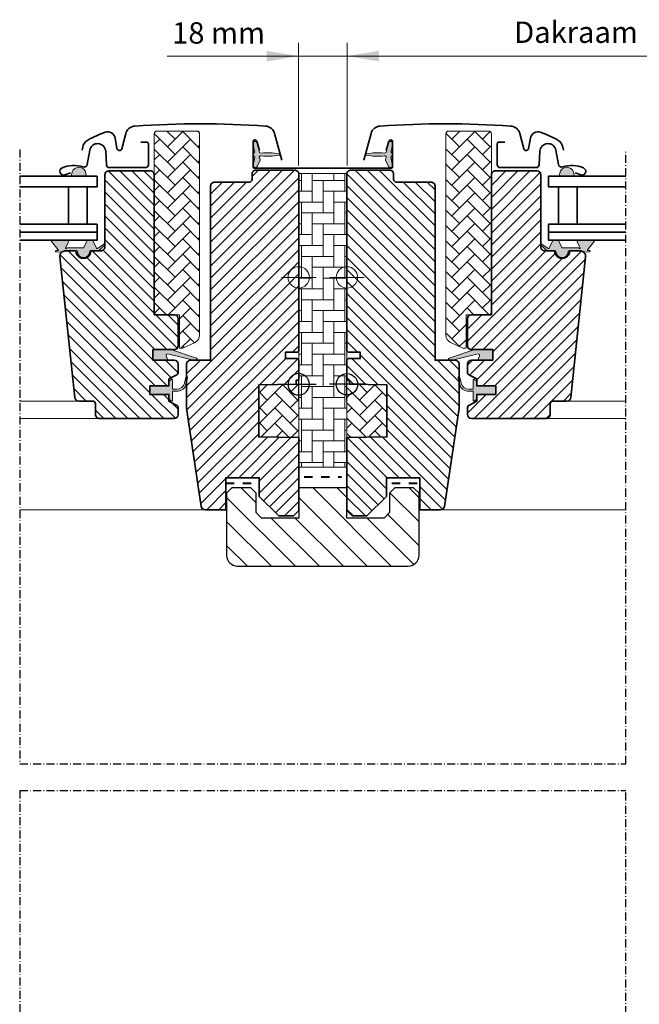
# Model space of a CAD drawing. Units: millimetres. Extents: x -303 to 2807, y -90 to 1322.
# Drawn here: x 568 to 800, y 279 to 648 of the extents above; entities that cross this region are included whole.
import ezdxf

# ---------------------------------------------------------------- set-up
doc = ezdxf.new("R2010")
doc.units = ezdxf.units.MM
doc.linetypes.add('Dash', pattern=[6.350000000000002, 3.175000000000001, -3.175000000000001])
doc.linetypes.add('STREGP3', pattern=[5, 3, -0.9, 0.2, -0.9])
doc.layers.add('RAMMER', color=7, linetype='Continuous')
for name, color, linetype, lineweight in [('VELUX 1', 7, 'Continuous', 35), ('VELUX 2', 3, 'Continuous', 15), ('VELUX 3', 1, 'Continuous', 5), ('VELUX 4', 6, 'Dash', 40), ('VELUX 5', 150, 'STREGP3', 25), ('VELUX 6', 5, 'Continuous', 13)]:
    doc.layers.add(name, color=color, linetype=linetype, lineweight=lineweight)
doc.styles.add('Arial', font='arial.ttf')
pattern_1 = [(45, (-6879.547831530725, -810.9322645775844), (5.684341886080802e-16, 5.747363917484258), [12.192, -4.064]), (135, (-6876.674151530725, -808.0585845775856), (5.684341886080802e-16, 5.747363917484258), [12.192, -4.064])]

# ---------------------------------------------------------------- blocks, each defined once
blk = doc.blocks.new('V22 GGL B_EBY')
at = {"layer": 'VELUX 3'}
h = blk.add_hatch(dxfattribs=at)
h.set_pattern_fill('AR-HBONE', color=256, scale=0.04)
h.set_pattern_definition(pattern_1)
edge = h.paths.add_edge_path()
edge.add_arc((43.61302376008416, 14.49999999999666), 0.9999999999966569, 244.9999999996208, 269.99999999961324, ccw=False)
edge.add_line((43.19040549833881, 13.59369221296583), (38.83215078248031, 15.62597976316101))
edge.add_arc((40.10000556770274, 18.34490312427025), 2.99999999999946, 179.9999999999898, 244.9999999999901, ccw=False)
edge.add_line((37.10000556770319, 18.34490312427079), (37.10000556770319, 93.80000000000291))
edge.add_arc((38.10000556770319, 93.80000000000291), 1, 90, 180, ccw=False)
edge.add_line((38.10000556770319, 94.80000000000291), (53.10000556770319, 94.80000000000291))
edge.add_arc((53.10000556770319, 93.80000000000291), 1, 0, 90, ccw=False)
edge.add_line((54.10000556770319, 93.80000000000291), (54.10000556770319, 27))
edge.add_arc((53.10000556770319, 27), 1, -90, 0, ccw=False)
edge.add_line((53.10000556770319, 26), (44.60002263847491, 26))
edge.add_line((44.60002263847491, 26), (44.60002263847491, 13.50000035017729))
edge.add_line((44.60002263847491, 13.50000035017729), (43.61302932563922, 13.50000035017729))
h = blk.add_hatch(color=256, dxfattribs=at)
h.dxf.hatch_style = 1
h.paths.add_polyline_path([(14.10047623578293, 86.50647893359582, 0.4444399450032902), (14.86727104535225, 87.46426154524721), (15.60012202727034, 90.47367780348958, -0.67437643749476), (17.10000556770478, 90.39534531457815), (17.10000556770478, 89.80520416751637, -0.01906925076744995), (16.49888335820538, 86.98688061156867, 0.3339750951562558), (16.69181559122012, 86.68228836303064, -0.2162577200423901), (17.10000556770478, 86.27240257524232), (17.10000556770478, 85.7826673185221, -0.2162577200424172), (16.69181559122012, 85.37278153073379, 0.3339750951563238), (16.49888335820538, 85.06818928219587, 0.06205842840268741), (17.10000556770478, 82.16233740379886), (17.10000556770478, 81.6597245791865, -0.6743764374948421), (15.60012202727034, 81.58139209027519), (14.49270760679428, 83.95624997885812, -0.3181438893277326), (14.59598371477136, 84.52475028429018, 0.7185129105797725), (14.10094723537259, 85.5486504426031, -0.07666728514767608), (7.396168345120941, 85.73240522377017, -0.8340833136633687), (7.396168345120941, 86.32266466999425, -0.0766618586589074)])
h = blk.add_hatch(color=256, dxfattribs=at)
h.dxf.hatch_style = 1
h.paths.add_polyline_path([(84.88400514899695, 79.12524697614936), (85.17942216802112, 77.90000327981397), (79.51532796292304, 77.90000327981397), (79.6655579508988, 79.01946059131296, -0.850676336887)])
h = blk.add_hatch(dxfattribs=at)
h.set_pattern_fill('ANSI31', color=256, angle=90)
h.set_pattern_definition([(135, (-2180.09047520803, -566.8473006462807), (-2.245064030267288, -2.245064030267288), [])])
h.paths.add_polyline_path([(1.272020972464816e-05, 78.7000110804911, -0.4142135623730962), (1.500003237256351, 80.2000015975375), (16.00000958392866, 80.20000159759718, -0.4142135623698759), (17.4999960310497, 78.70001515046499), (17.49999603085826, 76.70001633128527, 0.4142049872986264), (18.49998315635685, 75.69999992852627, 1.463857098730312e-05), (31.49996211136749, 75.69999992785688, -0.4142221374524334), (33.00000509087295, 74.20000086456196), (33.00000509086749, 13.0000002682209), (33.00000509086749, 8.999999612569809), (40.50000420601054, 8.999999612582883, -0.4142135623730295), (42.00000842873078, 7.499995389863102), (42.00000843176895, -8.688800442651882, -0.03704723263711571), (41.98362313165126, -8.909637603352508), (36.49079569066203, -45.72137145667313, -0.3714660101195714), (35.0072238243481, -46.99999839102099), (27.30001291099688, -46.99999839067277), (27.30001291099688, -35.00000014900979), (14.80002483192584, -35.00000014900979), (14.80002483192584, -41.99999943375406), (7.500005567704648, -49.30000007152375), (1.999986971055478, -49.30000007152375), (1.272026202059351e-05, -47.29999974369821), (1.272026202059351e-05, -19.99999955296516), (14.99999841514727, -19.73817311227322), (14.99999841514727, -0.2618259750306606), (0.9999998456587491, -0.01745506415318232), (0.9999998456587491, 1.500000013038516), (1.272026202059351e-05, 1.500000013038516), (1.272026202059351e-05, 9.100000374019146), (0.4999764806379972, 9.600000455975533), (5.000007951890439, 9.600000455975533), (5.000007951890439, 12.00000010430813), (0.4999764806379972, 12.00000010430813), (1.272026202059351e-05, 12.50000018626451)])
h = blk.add_hatch(dxfattribs=at)
h.set_pattern_fill('ANSI31', color=256)
h.set_pattern_definition([(45, (-6879.547831530725, -810.9322645775844), (-2.245064030267288, 2.245064030267288), [])])
edge = h.paths.add_edge_path()
edge.add_arc((55.59999545875507, 78.4000003233541), 1.500000000001819, 89.99999999993052, 179.9999999999305)
edge.add_line((54.09999545875326, 78.40000032335593), (54.09999545875326, 26.00000032342359))
edge.add_line((54.09999545875326, 26.00000032342359), (46.59999545875689, 26.00000032341995))
edge.add_arc((46.59999545875689, 24.50000032341995), 1.5, 90, 180)
edge.add_line((45.09999545875689, 24.50000032341995), (45.09999545875689, 14.50000032341995))
edge.add_arc((46.59999545875689, 14.50000032341987), 1.499999999999915, 179.9999999999968, 270.0000000000032)
edge.add_line((46.59999545875689, 13.00000032341995), (54.60000299278181, 13.00000032341995))
edge.add_line((54.60000299278181, 13.00000032341995), (54.60000299278181, 8.9999999359934))
edge.add_line((54.60000299278181, 8.9999999359934), (46.5989173634116, 8.9999999359934))
edge.add_arc((46.59999545875598, 7.500000323420494), 1.500000000002814, 90.04118021231251, 180.0000000000206)
edge.add_line((45.09999545875326, 7.500000323419954), (45.09999545875689, 4.71435990410464))
edge.add_arc((46.59999545875576, 4.714359904103162), 1.499999999998778, 179.9999999999434, 242.7999999999508)
edge.add_line((45.91434856816704, 3.380235344167886), (48.60002063575666, 2.000000418418495))
edge.add_line((48.60002063575666, 2.000000418418495), (48.60002063575666, -0.5999997050748789))
edge.add_line((48.60002063575666, -0.5999997050748789), (55.70000671211164, -0.5999997050748789))
edge.add_line((55.70000671211164, -0.5999997050748789), (55.70000671211164, -3.799999740651401))
edge.add_line((55.70000671211164, -3.799999740651401), (48.60002063575666, -3.799999740651401))
edge.add_line((48.60002063575666, -3.799999740651401), (48.60002063575666, -6.399999514898809))
edge.add_line((48.60002063575666, -6.399999514898809), (45.91434856816704, -7.780234697453125))
edge.add_arc((46.60004173703373, -9.114409058748933), 1.500065447962073, 117.2007026662079, 179.9980949335955)
edge.add_line((45.09997628990095, -9.114359182050976), (45.09997628990095, -11.30000003867463))
edge.add_arc((46.60000901339617, -11.29996695284223), 1.500032723860171, 180.0012637581352, 269.9994822622101)
edge.add_line((46.59999545875689, -12.79999967664116), (74.5999954587569, -12.7999996766448))
edge.add_arc((74.59999545875507, -11.29999967664304), 1.500000000001762, 270.0000000000672, 360.0000000000717)
edge.add_line((76.0999954587569, -11.29999967664116), (76.0999954587569, -7.299999676644802))
edge.add_arc((77.0999954587569, -7.299999676644916), 1.000000000000114, 90.00000000000648, 179.9999999999935, ccw=False)
edge.add_line((77.0999954587569, -6.299999676644802), (82.34938939230778, -6.299999676644802))
edge.add_arc((82.34938552481412, -4.799989601479474), 1.500010075170314, 270.0001477263854, 353.9996581197697)
edge.add_line((83.84117745223921, -4.956792250952276), (89.37466405692976, 47.69094320691511))
edge.add_arc((87.39088739744466, 47.9047419786661), 1.995264330739074, 353.8487695146213, 450.1510497172592)
edge.add_line((87.38562725845259, 49.89999937570974), (83.39998387161177, 49.89999937570974))
edge.add_arc((80.59999607864302, 49.89998811634769), 2.799987792991388, -180.00023039883501, 0.00023039883507181003, ccw=False)
edge.add_line((77.80000828567427, 49.89999937570974), (74.09999035659712, 49.89999937570974))
edge.add_arc((74.09998702870803, 51.39997673607267), 1.499977360366625, 179.999161399299, 270.00012711791993, ccw=False)
edge.add_line((72.60000966850203, 51.39999869025633), (72.60000966850203, 78.40000125325605))
edge.add_arc((71.09999135308908, 78.39997852694775), 1.500018315585005, 0.000868070433629805, 89.9997011108435)
edge.add_line((71.09999917808454, 79.89999684251234), (55.59999011817854, 79.89999684251234))
h = blk.add_hatch(color=256, dxfattribs=at)
h.dxf.hatch_style = 1
h.paths.add_polyline_path([(86.3790691852264, 51.10001223067593), (80.64906918522684, 51.10001223067593, -0.2867453857588338), (80.46931037597096, 51.21233800131813), (79.2132290057416, 53.787686460033, 0.289588069004248), (79.03137045528274, 53.90000120809054), (77.28131796391608, 53.90000120809054, 0.2839065272625313), (77.10365904221908, 53.78768676013351), (75.73347626703253, 50.97840765587534, -0.4467984574418029), (75.30353182405088, 50.85634137032685), (72.93468767774539, 52.50007564113184, 0.4383907809020958), (72.55000545949952, 52.28389635971689), (72.55000545949952, 52.14565270207822, 0.2121334981966924), (72.6975371615008, 51.95181141089051), (74.78040409310779, 50.03371162138865, 0.1718313056820568), (75.15799610825707, 49.8999993759935), (78.0500183143813, 49.8999993759935, -0.413278566907843), (78.25001729464566, 49.70063804073652, 0.9968117586447592), (82.84999384075854, 49.70063804047459, -0.4132785668747179), (83.0499928210229, 49.89999937570974), (87.32999282102537, 49.89999937570974), (87.33477685971229, 49.90000158524344, -0.1594932500506255), (88.51749922058661, 49.51343721579178, 0.1546432476689326), (88.98919420596576, 49.40816043243103), (90.79230660950998, 49.56591232680512, 1), (90.74872873813729, 50.06400967585068), (90.25385248197927, 50.02071361359049, -0.6623006885719352), (90.08113754726946, 50.34599598126442), (92.5793471570978, 53.42375618512233, 0.6255285435963185), (92.33877639556522, 53.90000120809054), (86.71456029062756, 53.90000120809054, 0.4307934284293111), (86.21702625838952, 53.23100675491878), (87.34951959470345, 51.09365126454577, -0.8341065524023402), (87.04050701299275, 50.85001223067593, 0.1826758136821273)])
h = blk.add_hatch(color=256, dxfattribs=at)
h.dxf.hatch_style = 1
h.paths.add_polyline_path([(49.02700324543912, 8.999998574312485), (49.66401920899079, 10.66384305199244, 0.5578057302502445), (49.14773883261296, 11.34017776060864), (38.41403647323023, 8.811927016806294, -0.849745732839997), (38.25475790645942, 9.785878847869753), (47.8187435730797, 12.99999857431249), (54.60000882479289, 12.99999857431249), (54.60000882479289, 8.999998574312485)])
h = blk.add_hatch(dxfattribs=at)
h.set_pattern_fill('AR-HBONE', color=256, scale=0.04)
h.set_pattern_definition(pattern_1)
edge = h.paths.add_edge_path()
edge.add_line((0, 0), (1.272026202059351e-05, -19.99999955296516))
edge.add_line((1.272026202059351e-05, -19.99999955296516), (14.99999841514727, -19.73817311227322))
edge.add_line((14.99999841514727, -19.73817311227322), (14.99999841514727, -0.2618259750306606))
edge.add_line((14.99999841514727, -0.2618259750306606), (5.567704647546634e-06, -9.718496585264802e-08))
h = blk.add_hatch(color=256, dxfattribs=at)
h.dxf.hatch_style = 1
edge = h.paths.add_edge_path()
edge.add_arc((41.91980015684248, 2.512467260796562), 0.3000000000005257, -5.877609510207549e-11, 207.3482014791073, ccw=False)
edge.add_arc((41.91980015684248, 2.512467260796562), 0.3000000000005301, 359.9999999999412, 567.3482014791073)
edge.add_arc((41.91980015684248, 2.512467260796562), 0.3000000000005257, -5.877609510207549e-11, 207.3482014791073, ccw=False)
edge.add_line((42.21980015684312, 2.512467260796257), (42.72241335340732, 0.4466071677888976))
edge.add_arc((45.6373815875852, 1.155804033066573), 2.999999999997629, 193.6741007396002, 272.37535436734)
edge.add_line((45.76171922681897, -1.841618218044459), (47.29998372856062, -1.813215531445167))
edge.add_line((47.29998372856062, -1.813215531445167), (47.29998372856062, 1.600000283004192))
edge.add_arc((47.59998142229438, 1.599997005962166), 0.2999976937516137, 45.00134761020712, 179.9993741262639, ccw=False)
edge.add_line((47.81210683647078, 1.812132398852555), (48.60002063575666, 1.024264350788144))
edge.add_line((48.60002063575666, 1.024264350788144), (48.60002063575666, -0.5999997050748789))
edge.add_line((48.60002063575666, -0.5999997050748789), (55.70000671211164, -0.5999997050748789))
edge.add_line((55.70000671211164, -0.5999997050748789), (55.70000671211164, -3.799999740651401))
edge.add_line((55.70000671211164, -3.799999740651401), (48.60002063575666, -3.799999740651401))
edge.add_line((48.60002063575666, -3.799999740651401), (48.60002063575666, -5.499999646774086))
edge.add_line((48.60002063575666, -5.499999646774086), (47.81210683647078, -6.287867811253818))
edge.add_arc((47.5999814955851, -6.075732241425342), 0.2999977670456219, 180.0006819003743, 314.99861859711643, ccw=False)
edge.add_line((47.29998372856062, -6.075735811820778), (47.29998372856062, -2.613215531444439))
edge.add_line((47.29998372856062, -2.613215531444439), (45.0870504801278, -2.556826557894965))
edge.add_arc((45.21138811935521, 0.4405956932217165), 3.000000000003012, 193.6741007396862, 267.62464563278456, ccw=False)
edge.add_line((42.29641988517324, -0.2686011720616079), (41.65333083642327, 2.374648171859008))
at = {"layer": 'VELUX 1'}
for points in [[(81.06975909583707, 87.64395594861708), (80.87874610040308, 88.7272444769369, 0.2279133429557546), (78.94337122617071, 91.422754741885, 0.03879218487962518), (72.466839286928, 94.33346691022962, 0.4650189928307722), (68.72451301328329, 92.16225230395139), (68.03868321708433, 88.27271824943091, -0.8025848516715238), (66.28302299571442, 88.19606446873877), (64.76503575561219, 93.86126997403699, 0.3210862069898465), (61.31997300206785, 96.69085328998699, 0.03313469823437239), (12.48003405820782, 96.69085328998699, 0.3210862069898466), (9.034971304670762, 93.86126997403699), (6.369759095836343, 83.91456259772167)], [(14.66636099974789, 87.56260338383225), (15.73041033204072, 91.05406425550842, -0.8620429472766682), (17.10000556770478, 90.85000000000008), (17.10000556770478, 81.5499999999999, -0.414213562373095), (16.40000556770497, 80.84999999999985), (-8.999994432295352, 80.84999999999985)], [(85.39999717536921, 79.15647493915822), (87.52116897471205, 78.38443154243214, 0.9721705077647138), (88.55227510238183, 80.98646500477844, 0.1810606457467365), (80.70700850354842, 81.35755799675462, -0.4547648828499922), (79.15805600178282, 82.2916233983342), (78.21835268325594, 87.62094574453658, 0.8925341243972114), (72.26804081995579, 87.25700908026192), (71.99999717536775, 82.14243165966764, -0.3989595459736885), (70.9015046871391, 81.1000012115328), (57.39999717536921, 81.1000012115328, -0.414213562373095), (56.29999717537066, 82.20000121153498), (56.29999717537066, 90.00000121153425, -0.4142135623729618), (56.99999717536775, 90.70000121153498), (59.09999717536994, 90.70000121153498)], [(31.49999460035178, 75.69999992845624, -0.4142165699048641), (33.00000509086749, 74.19999688863754), (33.00000509086749, 13.0000002682209), (33.00000509086749, 13.0000002682209), (33.00000509086749, 8.999999612569809), (40.49999793831012, 8.999999612569809, -0.4142139187648277), (42.00000842872396, 7.499999832361937), (42.0000084287276, -8.688705042004585, -0.03713746711451096), (41.98355754676959, -8.910076692700386), (36.49079573782001, -45.72137114062934, -0.3714722008352297), (35.00719150367877, -46.99999839067277), (27.30001291099688, -46.99999839067277), (27.30001291099688, -35.00000014900979), (14.80002483192584, -35.00000014900979), (14.80002483192584, -41.99999943375406), (7.500005567704648, -49.30000007152375), (1.999986971055478, -49.30000007152375), (1.272026202059351e-05, -47.29999974369821), (1.272026202059351e-05, -19.99999955296516), (14.99999841514727, -19.73817311227322), (14.99999841514727, -0.2618259750306606), (0.9999998456587491, -0.01745506415318232), (0.9999998456587491, 1.500000013038516), (1.272026202059351e-05, 1.500000013038516), (1.272026202059351e-05, 9.100000374019146), (0.4999764806379972, 9.600000455975533), (5.000007951890439, 9.600000455975533), (5.000007951890439, 12.00000010430813), (0.4999764806379972, 12.00000010430813), (1.272026202059351e-05, 12.50000018626451), (1.272026202059351e-05, 78.6999985575676, -0.4142199077338696), (1.500023210679501, 80.20000159740448), (15.999985540544, 80.20000159740448, -0.4142214971914187), (17.49999603095785, 78.6999985575676), (17.49999603096148, 76.70000195503235, 0.4142007767081058), (18.49998315635821, 75.69999992847443, 1.463860757138427e-05), (31.49999460035178, 75.69999992845624), (18.49998315635821, 75.69999992847443)], [(55.59999545875689, 79.90000032335593, 0.414213562373095), (54.09999545875326, 78.40000032335593), (54.09999545875326, 26.00000032342359), (46.59999545875689, 26.00000032341995, 0.414213562373095), (45.09999545875689, 24.50000032341995), (45.09999545875689, 14.50000032341995, 0.4142135623731283), (46.59999545875689, 13.00000032341995), (54.60000299278181, 13.00000032341995), (54.60000299278181, 8.9999999359934), (46.5989173634116, 8.9999999359934, 0.4140030668089368), (45.09999545875326, 7.500000323419954), (45.09999545875689, 4.71435990410464, 0.2810873231025073), (45.91434856816704, 3.380235344167886), (48.60002063575666, 2.000000418418495), (48.60002063575666, -0.5999997050748789), (55.70000671211164, -0.5999997050748789), (55.70000671211164, -3.799999740651401), (48.60002063575666, -3.799999740651401), (48.60002063575666, -6.399999514898809), (45.91434856816704, -7.780234697453125, 0.2810750457549629), (45.09997628990095, -9.114359182050976), (45.09997628990095, -11.30000003867463, 0.4142044554824963), (46.59999545875689, -12.79999967664116), (74.5999954587569, -12.7999996766448, 0.4142135623731172), (76.0999954587569, -11.29999967664116), (76.0999954587569, -7.299999676644802, -0.4142135623730284), (77.0999954587569, -6.299999676644802), (82.34938939230778, -6.299999676644802, 0.3838615839365887), (83.84117745223921, -4.956792250952276), (89.37466405692976, 47.69094320691511, 0.4468100138684595), (87.38562725845259, 49.89999937570974), (83.39998387161177, 49.89999937570974, -1.00000402122635), (77.80000828567427, 49.89999937570974), (74.09999035659712, 49.89999937570974, -0.4142184990880056), (72.60000966850203, 51.39999869025633), (72.60000966850203, 78.40000125325605, 0.4142075969454036), (71.09999917808454, 79.89999684251234), (55.59999011817854, 79.89999684251234)]]:
    blk.add_lwpolyline(points, format="xyb", dxfattribs=at)
for points in [[(104.4506307430256, 73.90000360323756), (75.50001405540388, 73.90000360323756), (75.50001405540388, 77.90000360323756), (104.4506307430256, 77.90000360323756)], [(104.4506307430256, 56.90000360323756), (75.50001405540388, 56.90000360323756), (75.50001405540388, 59.90000360323756), (104.4506307430256, 59.90000360323756)], [(104.4506307430256, 53.90000360323756), (75.50001405540388, 53.90000360323756), (75.50001405540388, 56.90000360323756), (104.4506307430256, 56.90000360323756)]]:
    blk.add_lwpolyline(points, dxfattribs=at)
blk.add_lwpolyline([(86.22233574160782, 73.90000327981397), (79.22233574160418, 73.90000327981397), (79.22233574160418, 59.90000327981397), (86.22233574160782, 59.90000327981397)], close=True, dxfattribs=at)
at = {"layer": 'VELUX 2', "color": 3}
for points in [[(82.34938939230778, -6.299999676644802), (104.4506307430256, -6.299999676644802)], [(74.5999954587569, -12.7999996766448), (104.4506307430256, -12.7999996766448)], [(35.00719150367877, -46.99999839067277), (104.4506307430256, -46.99999839067277)]]:
    blk.add_lwpolyline(points, dxfattribs=at)
at = {"layer": 'VELUX 3', "lineweight": 25}
for p, q in [((5.567704647546634e-06, -6.5), (5.567704647546634e-06, 6.5)), ((6.500005567704648, 0), (-6.499994432295352, 0))]:
    blk.add_line(p, q, dxfattribs=at)
at = {"layer": 'VELUX 3'}
for points in [[(43.61302376007734, 13.5, -0.1095178116832081), (43.19040549833881, 13.59369221296583), (38.83215078248031, 15.62597976316101, -0.2914734195860886), (37.10000556770319, 18.34490312427079), (37.10000556770319, 93.80000000000291, -0.414213562373095), (38.10000556770319, 94.80000000000291), (53.10000556770319, 94.80000000000291, -0.414213562373095), (54.10000556770319, 93.80000000000291), (54.10000556770319, 27, -0.414213562373095), (53.10000556770319, 26), (44.60002263847491, 26), (44.60002263847491, 13.50000035017729), (43.61302932563922, 13.50000035017729)], [(47.854238035874, 13.01192701680702), (38.25475790645942, 9.785878847869753, 0.8497457328402376), (38.41403647323023, 8.811927016806294), (49.14773883261296, 11.34017776060864, -0.5578057302502779), (49.66401920899079, 10.66384305199244), (49.02700324543912, 8.999998574312485), (54.60000882479289, 8.999998574312485), (54.60000882479289, 12.99999857431249), (47.81874357308334, 12.99999857431249)], [(41.65333083642327, 2.374648171859008, -1.272465621334731), (42.21980015684312, 2.512467260796257, 1.272465621334731), (41.65333083642327, 2.374648171859008, -1.272465621334731), (42.21980015684312, 2.512467260796257), (42.72241335340732, 0.4466071677888976, 0.3575658129816531), (45.76171922681897, -1.841618218044459), (47.29998372856062, -1.813215531445167), (47.29998372856062, 1.600000283004192, -0.6681661825757403), (47.81210683647078, 1.812132398852555), (48.60002063575666, 1.024264350788144), (48.60002063575666, -0.5999997050748789), (55.70000671211164, -0.5999997050748789), (55.70000671211164, -3.799999740651401), (48.60002063575666, -3.799999740651401), (48.60002063575666, -5.499999646774086), (47.81210683647078, -6.287867811253818, -0.6681656156982179), (47.29998372856062, -6.075735811820778), (47.29998372856062, -2.613215531444439), (45.0870504801278, -2.556826557894965, -0.3343553898056234), (42.29641988517324, -0.2686011720616079), (41.65333083642327, 2.374648171859008)]]:
    blk.add_lwpolyline(points, format="xyb", dxfattribs=at)
for points in [[(7.396168345120941, 85.73240522377017, 0.07666185865890841), (14.10047623578293, 85.54859096016884, -0.7188132449489828), (14.59598371477136, 84.52475028429006, 0.3181438893277355), (14.49270760679428, 83.95624997885801), (15.60012202727034, 81.58139209027507, 0.8833145808002912), (17.12983490590454, 82.07574892274187, -0.06397397901825133), (16.49888335820538, 85.06818928219599, -0.3339750951562862), (16.69181559122012, 85.37278153073379, 0.6909711845585118), (16.69181559122012, 86.68228836303064, -0.333975095156281), (16.49888335820538, 86.98688061156867, 0.02023825124709373), (17.12983490590454, 89.97932097102279, 0.8833145808002194), (15.60012202727034, 90.47367780348958), (14.86727104535248, 87.46426154524778, 0.5591461019768704), (14.86727104535225, 87.46426154524778, -0.444439945003489), (14.10047623578293, 86.50647893359582, 0.07666185865890758), (7.396168345120941, 86.32266466999425, 0.8340833136633603)], [(79.66038684646628, 78.98092746791008), (79.51532796292304, 77.90000327981397), (85.17942216802112, 77.90000327981397), (84.81549726629964, 79.40938379298677, 0.8101712492706099)], [(86.21702625838952, 53.23100675491878, -0.4307934284293104), (86.71456029062756, 53.90000120809054), (92.34762549110019, 53.90000120809054, -0.6152016950740593), (92.5793471570978, 53.42375618512233), (90.08113754726946, 50.34599598126442, 0.6623006885723167), (90.25385248197927, 50.02071361359049), (90.74872873813729, 50.06400967585068, -0.9999999999999997), (90.79230660950998, 49.56591232680512), (88.98919420596576, 49.40816043243103, -0.1744736551538749), (88.4653333858405, 49.54651138656482, 0.1520746250695878), (87.32999282102537, 49.89999937570974), (83.0499928210229, 49.89999937570974, 0.4132785668734102), (82.84999384075854, 49.70063804047459, -0.9968117586450204), (78.25001729464566, 49.70063804073652, 0.4132785669068487), (78.0500183143813, 49.8999993759935), (75.15799610825707, 49.8999993759935, -0.171831305682016), (74.78040409310779, 50.03371162138865), (72.6975371615008, 51.95181141089051, -0.9102330904849186), (72.93468767774539, 52.50007564113184), (75.30353182405088, 50.85634137032685, 0.4467984574428715), (75.73347626703253, 50.97840765587534), (77.10365904221908, 53.78768676013351, -0.2867449340757462), (77.28341770511179, 53.9000122306752), (79.03347019648209, 53.9000122306752, -0.2867453857594348), (79.2132290057416, 53.787686460033), (80.46931037597096, 51.21233800131813, 0.2867453857590684), (80.64906918523047, 51.10001223067593), (86.37906918523004, 51.10001223067593, -0.1826758136817144), (87.04050701299639, 50.85001223067229, 0.8341065523985662), (87.34951959470709, 51.09365126454577)]]:
    blk.add_lwpolyline(points, format="xyb", close=True, dxfattribs=at)
blk.add_lwpolyline([(0, 0), (1.272026202059351e-05, -19.99999955296516), (14.99999841514727, -19.73817311227322), (14.99999841514727, -0.2618259750306606), (5.567704647546634e-06, -9.718496585264802e-08)], dxfattribs=at)
at = {"layer": 'VELUX 3', "lineweight": 25}
blk.add_circle((5.567704647546634e-06, 0), 4, dxfattribs=at)
at = {"layer": 'VELUX 6'}
for p, q in [((5.567704647546634e-06, 33.5), (5.567704647546634e-06, 46.5)), ((6.500005567704648, 40), (-6.499994432295352, 40))]:
    blk.add_line(p, q, dxfattribs=at)
blk.add_circle((5.567704647546634e-06, 40), 4, dxfattribs=at)
blk = doc.blocks.new('BB const._EBW--BK')
at = {"layer": 'VELUX 3'}
h = blk.add_hatch(dxfattribs=at)
h.set_pattern_fill('AR-HBONE', color=256, scale=0.04, angle=45)
h.set_pattern_definition([(90, (-756.8452403878664, 290.8064134316312), (-4.064, 4.064), [12.192, -4.064]), (180, (-756.8452403878664, 294.8704106615515), (-4.064, 4.064), [12.192, -4.064])])
h.paths.add_polyline_path([(-94.45061802276314, 713.1914374486068), (-112.4506180227631, 713.1914374486068), (-112.4506180227631, 603.1914374486068), (-94.45061802276314, 603.1914374486068)])
h = blk.add_hatch(dxfattribs=at)
h.set_pattern_fill('ANSI31', color=256, scale=2, angle=90)
h.set_pattern_definition([(135, (-756.8452403878664, 290.8064134316312), (-4.490128060534577, -4.490128060534576), [])])
edge = h.paths.add_edge_path()
edge.add_line((-135.450618014745, 566.1455109939661), (-71.45061803078124, 566.1455109939661))
edge.add_arc((-71.45061803078124, 570.1455109939661), 4, 270, 360)
edge.add_line((-67.45061803078124, 570.1455109939661), (-67.45061803078124, 593.4455109939654))
edge.add_line((-67.45061803078124, 593.4455109939654), (-69.4506180307776, 595.4455109939636))
edge.add_line((-69.4506180307776, 595.4455109939636), (-76.4506180307776, 595.4455109939654))
edge.add_line((-76.4506180307776, 595.4455109939654), (-78.4506180307776, 593.4455109939654))
edge.add_line((-78.4506180307776, 593.4455109939654), (-78.4506180307776, 586.1455109939643))
edge.add_line((-78.4506180307776, 586.1455109939643), (-80.4506180307776, 584.1455109939661))
edge.add_line((-80.4506180307776, 584.1455109939661), (-94.45061802276314, 584.1455109939661))
edge.add_line((-94.45061802276314, 584.1455109939661), (-94.45061802276314, 595.4455109939636))
edge.add_line((-94.45061802276314, 595.4455109939636), (-112.4506180227631, 595.4455109939636))
edge.add_line((-112.4506180227631, 595.4455109939636), (-112.4506180227631, 584.1455109939643))
edge.add_line((-112.4506180227631, 584.1455109939643), (-126.450618014745, 584.1455109939661))
edge.add_line((-126.450618014745, 584.1455109939661), (-128.450618014745, 586.1455109939643))
edge.add_line((-128.450618014745, 586.1455109939643), (-128.450618014745, 593.4455109939654))
edge.add_line((-128.450618014745, 593.4455109939654), (-130.450618014745, 595.4455109939654))
edge.add_line((-130.450618014745, 595.4455109939654), (-137.450618014745, 595.4455109939654))
edge.add_line((-137.450618014745, 595.4455109939654), (-139.450618014745, 593.4455109939654))
edge.add_line((-139.450618014745, 593.4455109939654), (-139.450618014745, 570.1455109939661))
edge.add_arc((-135.450618014745, 570.1455109939661), 4, 180, 270)
at = {"layer": 'RAMMER'}
blk.add_lwpolyline([(-135.450618014745, 566.1455109939661), (-71.45061803078124, 566.1455109939661, 0.414213562373095), (-67.45061803078124, 570.1455109939661), (-67.45061803078124, 593.4455109939654), (-69.4506180307776, 595.4455109939636), (-76.4506180307776, 595.4455109939654), (-78.4506180307776, 593.4455109939654), (-78.4506180307776, 586.1455109939643), (-80.4506180307776, 584.1455109939661), (-94.45061802276314, 584.1455109939661), (-94.45061802276314, 595.4455109939636), (-112.4506180227631, 595.4455109939636), (-112.4506180227631, 584.1455109939643), (-126.450618014745, 584.1455109939661), (-128.450618014745, 586.1455109939643), (-128.450618014745, 593.4455109939654), (-130.450618014745, 595.4455109939654), (-137.450618014745, 595.4455109939654), (-139.450618014745, 593.4455109939654), (-139.450618014745, 570.1455109939661, 0.414213562373095)], format="xyb", close=True, dxfattribs=at)
at = {"layer": 'VELUX 3'}
blk.add_lwpolyline([(-94.45061802276314, 713.1914374486068), (-112.4506180227631, 713.1914374486068), (-112.4506180227631, 603.1914374486068), (-94.45061802276314, 603.1914374486068)], close=True, dxfattribs=at)
at = {"layer": 'VELUX 4'}
for points in [[(-110.4506180227631, 599.5191370664843), (-96.45061802276314, 599.5191370664843)], [(-139.750618213498, 597.2300636057616), (-129.250630134427, 597.2300636057616)], [(-77.65060591109932, 597.2300636057616), (-67.15061783202827, 597.2300636057616)]]:
    blk.add_lwpolyline(points, dxfattribs=at)
at = {"layer": 'VELUX 5'}
for p, q in [((-216.9012360455267, 722.130067358009), (-216.9012360455268, 492.1316452719011)), ((10.00000000000045, 492.1316452719011), (10.00000000000045, 722.130067358009)), ((-216.9012360455268, 492.1316452719011), (10.00000000000057, 492.1316452719011)), ((-216.9012360455268, 482.1316452719011), (10.00000000000057, 482.1316452719011)), ((-216.9012360455268, 482.1316452719011), (-216.9012360455272, 33.38776859747912)), ((10.00000000000045, 33.38776859747918), (10.00000000000045, 482.1316452719011))]:
    blk.add_line(p, q, dxfattribs=at)

msp = doc.modelspace()

# ---------------------------------------------------------------- hatches: boundary and pattern name
at = {"layer": 'VELUX 3'}
for points in [[(660.6585757745759, 632.0156862764024), (672.6585757745759, 634.0156862764022), (660.6585757745759, 636.015686276402)], [(702.7590784913298, 632.0235023937469), (690.7590784913298, 634.0235023937469), (702.7590784913298, 636.0235023937466)]]:
    msp.add_hatch(color=1, dxfattribs=at).paths.add_polyline_path(points, flags=0)

# ---------------------------------------------------------------- linework, layer by layer
at = {"layer": 'VELUX 3', "color": 1}
for p, q in [((672.6408269829242, 593.1013585146409), (672.658575774575, 639.023502393746)), ((690.7590784913302, 593.1013585146409), (690.7590784913307, 639.0156862764015))]:
    msp.add_line(p, q, dxfattribs=at)
at = {"layer": 'VELUX 3'}
for p, q in [((623.4957203951747, 634.0156862764015), (690.7590784913307, 634.023502393746)), ((650.7590784913307, 634.023502393746), (909.5904363594506, 634.0235023937461))]:
    msp.add_line(p, q, dxfattribs=at)

# ---------------------------------------------------------------- block references
at = {"layer": 'VELUX 3', "xscale": -1}
msp.add_blockref('V22 GGL B_EBY', (672.7088470057718, 511.1516720497968), dxfattribs=at)
at = {"layer": 'VELUX 3'}
for name, p in [('V22 GGL B_EBY', (690.7088215652477, 511.1516720497968)), ('BB const._EBW--BK', (785.1594523082729, -123.0783917049746))]:
    msp.add_blockref(name, p, dxfattribs=at)

# ---------------------------------------------------------------- texts
at = {"layer": 'VELUX 1', "color": 7, "insert": (642.6888955329771, 646.6874429155658), "char_height": 8, "width": 55.53428141926034, "attachment_point": 2, "line_spacing_factor": 0.9385317878468563, "style": 'Arial', "bg_fill": 3, "box_fill_scale": 1.25, "bg_fill_color": 0, "bg_fill_transparency": 0}
msp.add_mtext('18 mm', dxfattribs=at)
at = {"layer": 'VELUX 1', "insert": (797.6958294583703, 646.961678515366), "char_height": 8, "width": 106.92, "attachment_point": 2, "line_spacing_factor": 0.9385317878468563, "style": 'Arial', "bg_fill": 3, "box_fill_scale": 1.25, "bg_fill_color": 0, "bg_fill_transparency": 0}
msp.add_mtext('Dakraam breedte', dxfattribs=at)

doc.saveas('drawing.dxf')
